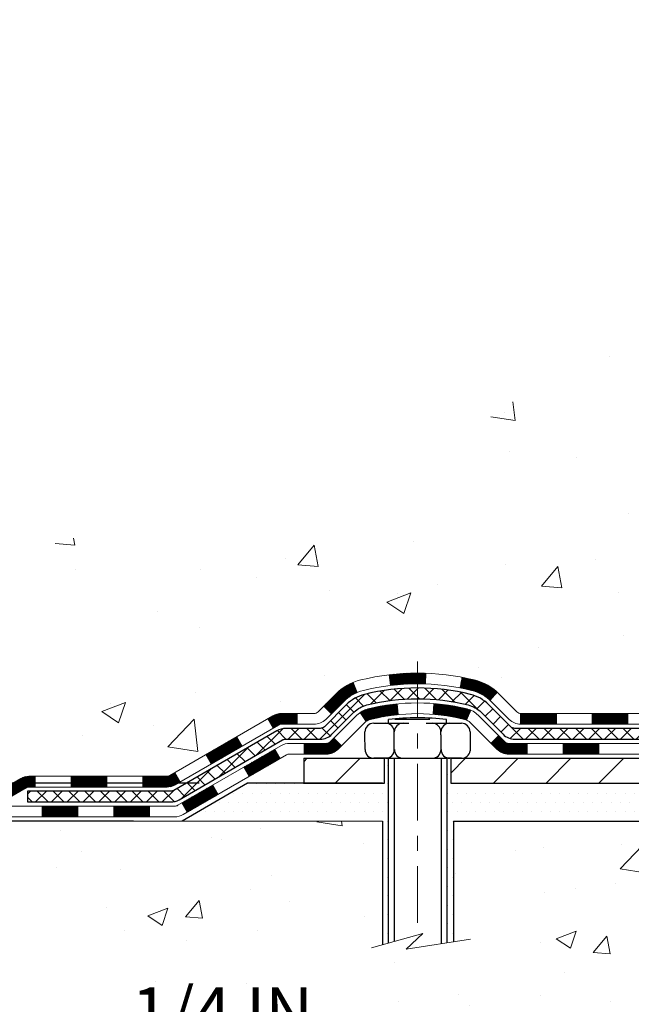
# Model space of a CAD drawing. Extents: x -7 to 3254, y -666 to 1977.
# Drawn here: x 8 to 12, y -650 to -643 of the extents above; entities that cross this region are included whole.
import ezdxf

# ---------------------------------------------------------------- set-up
doc = ezdxf.new("R2010")
doc.units = 0
doc.header["$LTSCALE"] = 5
doc.header["$MEASUREMENT"] = 0
doc.linetypes.add('CENTERX2', pattern=[4, 2.5, -0.5, 0.5, -0.5])
doc.layers.get('DEFPOINTS').update_dxf_attribs({"linetype": 'CONTINUOUS'})
for name, color, linetype, lineweight in [('CENTERLINE - L', 1, 'CENTERX2', 18), ('CONCRETE - H', 130, 'CONTINUOUS', 9), ('CONCRETE - L', 132, 'CONTINUOUS', 13), ('DECK COAT - H', 20, 'CONTINUOUS', 20), ('DECK COAT - L', 22, 'CONTINUOUS', 18), ('DIMS', 50, 'CONTINUOUS', 25), ('MIG FOOT - H', 251, 'CONTINUOUS', 20), ('MIG FOOT - L', 7, 'CONTINUOUS', 30), ('PVC SIDESHEET - H', 170, 'CONTINUOUS', 20), ('PVC SIDESHEET - L', 150, 'CONTINUOUS', 25), ('SCREW - L', 1, 'CONTINUOUS', 25), ('SETTING BED - H', 210, 'CONTINUOUS', 20), ('SETTING BED - L', 212, 'CONTINUOUS', 25)]:
    doc.layers.add(name, color=color, linetype=linetype, lineweight=lineweight)
doc.layers.add('DECKCOAT', color=1, linetype='CONTINUOUS')
doc.layers.add('METAL11', color=7, linetype='CONTINUOUS')
doc.dimstyles.get("Standard").update_dxf_attribs({"dimtxt": 0.18, "dimasz": 0.18, "dimexe": 0.18, "dimexo": 0.0625, "dimgap": 0.09, "dimtad": 0, "dimtih": 1, "dimtoh": 1, "dimdec": 4, "dimzin": 0, "dimdsep": 46, "dimtxsty": 'Standard', "dimcen": 0.09, "dimadec": 0, "dimazin": 0, "dimtfac": 1, "dimtdec": 4, "dimtofl": 0, "dimtmove": 0, "dimatfit": 3, "dimfxl": 1, "dimtolj": 1, "dimtzin": 0, "dimarcsym": 0})
pattern_1 = [(45, (-171.2002404297824, -810.1009054708659), (-0.003479849246914297, 0.003479849246914297), [])]

# ---------------------------------------------------------------- blocks, each defined once
blk = doc.blocks.new('*D252')
at = {"layer": 'DEFPOINTS', "color": 0, "transparency": 16777216}
for p in [(9.3459049897556, -648.4740275754234), (7.525924713695829, -648.7240262001721), (8.91289466986548, -648.7240262001721)]:
    blk.add_point(p, dxfattribs=at)
at = {"layer": 'DIMS', "color": 0, "lineweight": -2, "transparency": 16777216}
for p, q in [((7.525924713695829, -648.1540275754234), (7.525924713695829, -647.8340275754234)), ((9.025904989755599, -648.4740275754234), (7.205924713695829, -648.4740275754234)), ((8.59289466986548, -648.7240262001721), (7.205924713695829, -648.7240262001721)), ((7.525924713695829, -649.0440262001722), (7.525924713695829, -649.3640262001721)), ((7.525924713695828, -650.2472526623219), (7.525924713695829, -649.3640262001721)), ((7.845924713695829, -650.2472526623219), (7.525924713695828, -650.2472526623219))]:
    blk.add_line(p, q, dxfattribs=at)
at = {"layer": 'DIMS', "color": 0, "transparency": 16777216}
for points in [[(7.472591380362496, -648.1540275754234), (7.579258047029163, -648.1540275754234), (7.525924713695829, -648.4740275754234)], [(7.472591380362496, -649.0440262001722), (7.579258047029163, -649.0440262001722), (7.525924713695829, -648.7240262001721)]]:
    blk.add_solid(points, dxfattribs=at)
at = {"layer": 'DIMS', "color": 0, "transparency": 16777216, "insert": (9.179258047029267, -650.2472526623219), "char_height": 0.32, "attachment_point": 5}
blk.add_mtext('\\A1;1/4 IN\\P [6.3mm]', dxfattribs=at)
blk = doc.blocks.new('*D258')
at = {"layer": 'DEFPOINTS', "color": 0, "transparency": 16777216}
for p in [(7.937044920475472, -637.2712027721711), (7.525924434311401, -648.4740275754234), (9.3459049897556, -648.4740275754234)]:
    blk.add_point(p, dxfattribs=at)
at = {"layer": 'DIMS', "color": 0, "lineweight": -2, "transparency": 16777216}
for p, q in [((7.617044920475472, -637.2712027721711), (7.205924434311403, -637.2712027721711)), ((7.525924434311404, -637.5912027721712), (7.525924434311403, -641.4517385071304)), ((7.525924434311401, -648.1540275754234), (7.525924434311402, -642.9450718404637)), ((9.025904989755599, -648.4740275754234), (7.205924434311401, -648.4740275754234))]:
    blk.add_line(p, q, dxfattribs=at)
at = {"layer": 'DIMS', "color": 0, "transparency": 16777216}
for points in [[(7.47259110097807, -637.5912027721712), (7.579257767644737, -637.5912027721712), (7.525924434311404, -637.2712027721711)], [(7.472591100978067, -648.1540275754234), (7.579257767644735, -648.1540275754234), (7.525924434311401, -648.4740275754234)]]:
    blk.add_solid(points, dxfattribs=at)
at = {"layer": 'DIMS', "color": 0, "transparency": 16777216, "insert": (7.525924434311506, -642.198405173797), "char_height": 0.32, "attachment_point": 5}
blk.add_mtext('\\A1;11 3/16 IN\\P [284.6mm]', dxfattribs=at)

msp = doc.modelspace()

# ---------------------------------------------------------------- hatches: boundary and pattern name
at = {"layer": 'CONCRETE - H'}
h = msp.add_hatch(dxfattribs=at)
h.set_pattern_fill('AR-CONC', color=256, scale=0.224, style=0)
h.set_pattern_definition([(49.99999999999999, (1.688968601235985, -183.8328644440399), (1.606662809025688, -0.140564782361013), [0.168, -1.848]), (355, (1.688968601235985, -183.8328644440399), (-0.31080298729312, 1.684910379488026), [0.1344, -1.4784]), (100.45144446, (1.822857166675986, -183.8445781745999), (1.295859816668731, 1.54434557976973), [0.1427780300799995, -1.570558330879996]), (46.18420000000002, (1.688968601235985, -183.3848644440399), (2.390620580704322, -0.3707631889764914), [0.2519999999999989, -2.771999999999991]), (96.63563549, (1.888186910035985, -183.4157614517199), (2.093642758310271, 2.182025665734993), [0.21416716608, -2.3558388224]), (351.1841639899999, (1.688968601235985, -183.3848644440399), (2.093642756922692, 2.182025664604778), [0.2016, -2.21760000224]), (21, (1.912968601235986, -183.4968644440399), (1.337071796745354, -0.9018663150903589), [0.168, -1.848]), (326.0000000000001, (1.912968601235986, -183.4968644440399), (0.545026343504343, 1.624336100904951), [0.1344, -1.4784]), (71.45144474, (2.024391250195985, -183.5720199697999), (1.882098123875135, 0.7224697822862325), [0.1427780256, -1.57055833088]), (37.50000000000001, (1.688968601235985, -183.8328644440399), (0.0272380759107311, 0.7456822325821376), [0, -1.46048, 0, -1.5008, 0, -1.484]), (7.499999999999999, (1.688968601235985, -183.8328644440399), (0.5892757638704128, 0.8834822346164869), [0, -0.8556799999999999, 0, -1.42688, 0, -0.5655999999999999]), (327.5, (1.189448601235986, -183.8328644440399), (1.195762257026196, -0.05052291268501065), [0, -0.5599999999999999, 0, -1.7472, 0, -2.3184]), (317.5, (0.9654486012359857, -183.8328644440399), (1.306337019326945, 0.2242351604243917), [0, -0.728, 0, -1.16032, 0, -1.6464])])
edge = h.paths.add_edge_path()
edge.add_spline(control_points=[(7.937044920472996, -637.2712027721711), (7.910041638879202, -637.4896622870488), (7.83854859058901, -638.474426837854), (9.976165899409608, -639.1045012546448), (12.04375598509679, -641.3286148379468), (12.69485779355379, -647.2968997495843), (6.713617434161826, -646.4371370270585), (6.722097463064618, -648.470998118298), (6.531162644266619, -648.7240270754155)], knot_values=[0, 0, 0, 0, 0.609794614085331, 2.858453099672804, 5.125579893537214, 10.25521813946264, 14.94521841474225, 15.81524009244022, 15.81524009244022, 15.81524009244022, 15.81524009244022], degree=3, periodic=0)
edge.add_line((6.531162644266605, -648.7240270754176), (7.024165812264444, -648.7240270754169))
edge.add_line((7.024165812264442, -648.7240270754169), (7.024167328243749, -648.5271770669038))
edge.add_line((7.024167328243749, -648.5271770669037), (7.6938479962886, -648.5271770669037))
edge.add_arc((7.693847995988012, -648.4878070646214), 0.03937000228233956, 270.000000437451, 300.0050937745403)
edge.add_line((7.713536028241371, -648.521900736552), (7.849296935861615, -648.4435191400563))
edge.add_arc((7.90441190390645, -648.5389880669038), 0.1102359999999862, 90.00000000013108, 119.99818035215739, ccw=False)
edge.add_line((7.904411903906198, -648.4287520669038), (8.812369844935251, -648.4287520669038))
edge.add_arc((8.812369844630531, -648.3893820645901), 0.03937000231371712, 270.0000004434635, 300.0050937589943)
edge.add_line((8.832057876890332, -648.423475736553), (9.512145063049228, -648.0308277337942))
edge.add_arc((9.57214197182181, -648.1347525669094), 0.1200000000010279, 90.00000000018701, 119.9982957313533, ccw=False)
edge.add_line((9.57214197182142, -648.0147525669083), (9.78358335438124, -648.0147525669081))
edge.add_arc((9.783583354076772, -647.9753825653756), 0.03937000153234749, 270.0000004430951, 315.0062388853403)
edge.add_line((9.811425180311659, -648.0032183289284), (9.927888672489093, -647.8867548367508))
edge.add_arc((10.17759064679697, -648.1364568110589), 0.3531319186176904, 103.9020008911375, 134.9999999999746, ccw=False)
edge.add_arc((10.46687523987891, -649.3052265844988), 1.557170273115276, 76.09799910892792, 103.90200089103729, ccw=False)
edge.add_arc((10.75615983296195, -648.1364568110594), 0.3531319186178695, 47.88305985418151, 76.09799910889882, ccw=False)
edge.add_line((10.99298632866345, -647.874511467752), (11.12232833139903, -648.00322136088))
edge.add_arc((11.15016712581146, -647.9753825662594), 0.03937000076529389, 225.0000002141155, 270.0044118205425)
edge.add_line((11.15017015733279, -648.0147525669081), (12.86107525981677, -648.0147525669081))
edge.add_arc((12.86107222766237, -647.9753825668256), 0.03937000019926278, 270.0044127419156, 359.9999998798831)
edge.add_line((12.90044222786164, -647.9753825669081), (12.90044222786427, -639.9174904412671))
edge.add_arc((12.8610722278644, -639.917490441267), 0.03936999999987378, 359.9999999998346, 432.6976227628036)
edge.add_arc((13.00038426863261, -639.4702763274306), 0.4290404058596133, 233.0250989603211, 252.69762276280818, ccw=False)
edge.add_arc((13.07687060844134, -639.4081682352912), 0.525199596184463, 194.3079434824739, 230.4333558243558, ccw=False)
edge.add_arc((14.14682079484016, -639.1213132084745), 1.632909065609082, 184.8191964166436, 194.7829313884617, ccw=False)
edge.add_arc((13.8776543226628, -639.355241132913), 1.361411651893386, 161.6649460398433, 175.9250205045925, ccw=False)
edge.add_arc((13.01212494493098, -639.0626862281429), 0.4478254090915157, 108.12890291727669, 162.3597440615036, ccw=False)
edge.add_arc((12.84204717636723, -638.5855026638965), 0.06004988997894418, 300.7846078929075, 346.517769344078)
edge.add_line((12.90044222786429, -638.5995029227204), (12.90044222786429, -638.4102678738617))
edge.add_line((12.90044222786429, -638.4102678738618), (12.99886722786395, -638.4102678738618))
edge.add_line((12.99886722786395, -638.4102678738618), (12.99886722786396, -638.4057153177417))
edge.add_arc((12.95949722786409, -638.4057153177415), 0.03936999999987556, 359.9999999997518, 417.0968478607485)
edge.add_line((12.98088382449982, -638.3726606602129), (12.66566588404401, -638.1687124287398))
edge.add_arc((12.8466379709702, -637.9675624345007), 0.2705775608377176, 181.4692888507352, 228.0226889059426, ccw=False)
edge.add_line((12.57614937265387, -637.9745003455523), (12.2882366924419, -637.9745003455523))
edge.add_arc((12.28703285089852, -637.8969640296154), 0.0775456608942898, 179.1104878121406, 270.8895121878187, ccw=False)
edge.add_line((12.2094965349616, -637.895760188072), (12.2094965349616, -637.2712027721714))
edge.add_line((12.2094965349616, -637.2712027721713), (7.937044920472971, -637.2712027721713))
h = msp.add_hatch(dxfattribs=at)
h.set_pattern_fill('AR-CONC', color=256, scale=0.1875)
h.set_pattern_definition([(49.99999999999999, (4.430518857421919, -129.9999999999999), (1.344862842376413, -0.1176602530923658), [0.140625, -1.546875]), (355, (4.430518857421919, -129.9999999999999), (-0.260158750524375, 1.410360250687522), [0.1125, -1.2375]), (100.45144446, (4.542590759296921, -130.0098050199999), (1.084704087613335, 1.29269998306618), [0.1195128599999998, -1.314641459999996]), (46.18420000000002, (4.430518857421919, -129.6249999999999), (2.001077495009198, -0.3103486514870185), [0.2109374999999995, -2.320312499999992]), (96.63563549, (4.597275254296921, -129.6508624506249), (1.752491148139178, 1.826472376452282), [0.17926939125, -1.9719633]), (351.1841639899999, (4.430518857421919, -129.6249999999999), (1.7524911469777, 1.826472375506232), [0.16875, -1.856250001875]), (21, (4.618018857421919, -129.7187499999999), (1.119200722722116, -0.7549104199975103), [0.140625, -1.546875]), (326.0000000000001, (4.618018857421919, -129.7187499999999), (0.4562162473529657, 1.359656334462849), [0.1125, -1.2375]), (71.45144474, (4.71128558367192, -129.7816592012499), (1.575416956368696, 0.6047459115119134), [0.11951285625, -1.31464146]), (37.50000000000001, (4.430518857421919, -129.9999999999999), (0.02279972871992, 0.6241759759337091), [0, -1.2225, 0, -1.25625, 0, -1.2421875]), (7.499999999999999, (4.430518857421919, -129.9999999999999), (0.4932553827040286, 0.7395219597794255), [0, -0.7162499999999999, 0, -1.194375, 0, -0.4734375]), (327.5, (4.01239385742192, -129.9999999999999), (1.000917067823267, -0.04229038450196204), [0, -0.46875, 0, -1.4625, 0, -1.940625]), (317.5, (3.82489385742192, -129.9999999999999), (1.093474067516974, 0.1876968418730957), [0, -0.609375, 0, -0.97125, 0, -1.378125])])
edge = h.paths.add_edge_path()
edge.add_line((6.531162644266619, -648.7240270754155), (10.23665144031317, -648.7240270754259))
edge.add_line((10.23665144031317, -648.7240270754257), (10.2366514403109, -649.5397064177555))
edge.add_line((10.2366514403109, -649.5397064177555), (10.50223586985671, -649.4665306114579))
edge.add_line((10.50223586985671, -649.466530611458), (10.39198405506729, -649.5699748920244))
edge.add_line((10.39198405506729, -649.5699748920244), (10.70413405077524, -649.5208770253441))
edge.add_line((10.70413405077524, -649.5208770253441), (10.7041340507774, -648.7240270754271))
edge.add_line((10.7041340507774, -648.7240270754271), (13.64237825585782, -648.7240270754354))
edge.add_line((13.64237825585782, -648.7240270754353), (13.64237825585782, -650.7373736648772))
edge.add_spline(control_points=[(13.64237825585782, -650.7373736648772), (13.18128576312989, -650.7196571327138), (12.22855626534275, -650.6772539344872), (10.40391293773457, -651.3744715018431), (9.088382360127422, -649.3772205314765), (6.748158557705025, -649.8701441907533), (6.568388738084671, -648.9206507925078), (6.531162644266621, -648.7240270754155)], knot_values=[0, 0, 0, 0, 1.397551146509346, 2.888565365307699, 5.206812424728881, 7.353001536624175, 7.913503546368083, 7.913503546368083, 7.913503546368083, 7.913503546368083], degree=3, periodic=0)
h.paths.add_polyline_path([(8.299258047029245, -650.7539193289886), (10.27259138036258, -650.7539193289886), (10.27259138036258, -649.7405859956552), (8.299258047029245, -649.7405859956552)], flags=24)
at = {"layer": 'DECK COAT - H'}
h = msp.add_hatch(dxfattribs=at)
h.set_pattern_fill('ANSI31', color=256, scale=0.03937, style=0)
h.set_pattern_definition(pattern_1)
h.paths.add_polyline_path([(11.85545513987917, -648.0147525669081), (11.6192351398794, -648.0147525669081), (11.6192351398794, -648.0856185669081), (11.85545513987917, -648.0856185669081)])
h.paths.add_polyline_path([(11.38301513987917, -648.0147525669081), (11.15016712537762, -648.0147525669081, -0.02144170134057288), (11.14679513987894, -648.0146078981852), (11.14679513987939, -648.0856185669081), (11.38301513987917, -648.0856185669081)])
h.paths.add_polyline_path([(10.99298632866341, -647.874511467752, 0.1237366593047226), (10.84100399344972, -647.7936688002162, 0.01313217533143259), (10.76112891078937, -647.7761111419538), (10.74773758101437, -647.8457003813724, -0.01313217533147817), (10.82397759068035, -647.8624589998433, -0.1237366593049013), (10.94546033183476, -647.9270782783974)])
h.paths.add_polyline_path([(11.66372323987925, -648.2116025669081), (11.42750323987947, -648.2116025669081), (11.42750323987947, -648.2824685669082), (11.66372323987925, -648.2824685669082)])
h.paths.add_polyline_path([(10.81924457143181, -647.9934730572302, 0.04324640446576285), (10.79370843020151, -647.9847526880692, 0.04070359398944642), (10.57546432487733, -647.9492473604441), (10.56980736728464, -648.0198872131252, -0.04070359398944876), (10.77668202743202, -648.0535428876963, -0.04324640446531137), (10.79063881130323, -648.0583090074697)])
h.paths.add_polyline_path([(11.19128323987924, -648.2116025669081), (11.06862918562458, -648.2116025669081, -0.1989123673794921), (11.04079039164937, -648.2000713608836), (11.00209446802355, -648.1613754372577), (10.9519846388679, -648.2114852664133), (10.99068056249361, -648.250181190039, 0.198912367379553), (11.06862918562446, -648.2824685669082), (11.19128323987924, -648.2824685669082)])
h.paths.add_polyline_path([(10.5209502927486, -647.7489955129251, 0.008683585791257758), (10.46687523987909, -647.7480563113836), (10.46687523987909, -647.8189223113836, -0.008683585791259676), (10.51848936553803, -647.8198187703572)])
h.paths.add_polyline_path([(10.46687523987909, -647.7480563113836, 0.03014854381015566), (10.27960085507972, -647.7593586844919), (10.2881236138186, -647.8297103194373, -0.03014854381015595), (10.46687523987909, -647.8189223113836)])
h.paths.add_polyline_path([(10.33293743081449, -647.9515161617157, 0.03601941678383571), (10.14004204955735, -647.984752688069, 0.0935601540946129), (10.08732164496543, -648.0088811652829), (10.12825410305358, -648.0667303124751, -0.09356015409565223), (10.15706845232673, -648.053542887696, -0.03601941678380825), (10.33991493233716, -648.0220378210022)])
h.paths.add_polyline_path([(9.964635880536338, -648.2286152267679), (9.914526051380921, -648.1785053976123), (9.89296008810972, -648.2000713608834, -0.1989123673796988), (9.8651212941344, -648.2116025669081), (9.717877494134331, -648.2116025669081), (9.717877494134331, -648.2824685669082), (9.8651212941344, -648.2824685669082, 0.1989123673795969), (9.943069917265252, -648.250181190039)])
h.paths.add_polyline_path([(9.977998501644056, -647.9368646659068, -0.09785809462208828), (10.06891818709564, -647.875948950687), (10.04163475675138, -647.8105455533391, 0.09785809462147925), (9.92788867248932, -647.8867548367507), (9.848548109659436, -647.9660953995806), (9.89865793881474, -648.0162052287362)])
h = msp.add_hatch(dxfattribs=at)
h.set_pattern_fill('ANSI31', color=256, scale=0.03937, style=0)
h.set_pattern_definition(pattern_1)
h.paths.add_polyline_path([(9.67255995438099, -648.0147525669081), (9.57214197182147, -648.0147525669083, 0.1316523525283877), (9.51214203109409, -648.0308294842332), (9.478907091001947, -648.0500176605676), (9.514340091001959, -648.1113894168323), (9.549694546447444, -648.0909775393498, -0.1316523525285442), (9.569694526689904, -648.0856185669081), (9.67255995438099, -648.0856185669081)])
h.paths.add_polyline_path([(9.309767502755808, -648.2294993001544), (9.274334502755682, -648.16812754389), (9.069761914509758, -648.286237427212), (9.10519491450977, -648.3476091834764)])
h.paths.add_polyline_path([(8.865189326263948, -648.4043473105339), (8.832054825488871, -648.4234774982781, -0.1316523525284907), (8.812369844935137, -648.4287520669038), (8.65331504493533, -648.4287520669038), (8.65331504493533, -648.4996180669038), (8.812369844935251, -648.4996180669038, 0.131652352528452), (8.867487790485502, -648.4848492747519), (8.90062232626396, -648.4657190667986)])
h.paths.add_polyline_path([(8.417095044935099, -648.4287520669038), (8.180875044935323, -648.4287520669038), (8.180875044935323, -648.4996180669038), (8.417095044935099, -648.4996180669038)])
h.paths.add_polyline_path([(7.944655044935093, -648.4287520669038), (7.904411903906198, -648.4287520669038, 0.1316524975873674), (7.849293903906432, -648.4435208904922), (7.713532996288468, -648.521902487051), (7.748965996288366, -648.5832742433154), (7.884726903906444, -648.5048926467568, -0.1316524975873194), (7.904411903906198, -648.4996180669038), (7.944655044935093, -648.4996180669038)])
h.paths.add_polyline_path([(7.496604296288655, -648.5271770669037), (7.260384296288425, -648.5271770669037), (7.260384296288425, -648.5980430669038), (7.496604296288655, -648.5980430669038)])
h.paths.add_polyline_path([(9.56060780584848, -648.3119796467568), (9.525174805848469, -648.2506078904921), (9.320602284966203, -648.3687178904922), (9.356035284966215, -648.4300896467569)])
h.paths.add_polyline_path([(9.116029764084391, -648.4868278904923), (8.91145724320258, -648.6049378904922), (8.946890243202478, -648.6663096467566), (9.151462764084403, -648.5481996467568)])
h.paths.add_polyline_path([(8.6985805434655, -648.6256020669039), (8.46236054346527, -648.6256020669039), (8.46236054346527, -648.6964680669039), (8.6985805434655, -648.6964680669039)])
h.paths.add_polyline_path([(8.226140543465494, -648.6256020669039), (7.989920543465264, -648.6256020669039), (7.989920543465264, -648.6964680669039), (8.226140543465494, -648.6964680669039)])
h.paths.add_polyline_path([(7.753700543465488, -648.6256020669039), (7.517480543465258, -648.6256020669039), (7.517480543465258, -648.6964680669039), (7.753700543465488, -648.6964680669039)])
h.paths.add_polyline_path([(7.281260543465482, -648.6256020669039), (7.045040543465252, -648.6256020669039), (7.045040543465252, -648.6964680669039), (7.281260543465482, -648.6964680669039)])
at = {"layer": 'MIG FOOT - H'}
h = msp.add_hatch(dxfattribs=at)
h.set_pattern_fill('ANSI31', color=256, scale=1.9685, style=0)
h.set_pattern_definition([(45, (-931.5274736428559, -1104.833869497662), (-0.1739924623457148, 0.1739924623457148), [])])
h.paths.add_polyline_path([(13.24037673988007, -638.508367575426), (13.40437673988005, -638.508367575426), (13.4043767398796, -639.070867575426), (13.24037673987961, -639.070867575426)])
edge = h.paths.add_edge_path()
edge.add_line((13.24037673988052, -639.445867575426), (13.40437673987937, -639.445867575426))
edge.add_line((13.40437673987937, -639.445867575426), (13.40437673987971, -648.1196975754258))
edge.add_arc((13.05004673987959, -648.1196975754258), 0.3543300000001182, 270.00000000001836, 359.9999999999908, ccw=False)
edge.add_line((13.05004673987971, -648.4740275754257), (10.68562677087984, -648.4740275754257))
edge.add_line((10.68562677087984, -648.4740275754257), (10.68562677088007, -648.3100275754257))
edge.add_line((10.68562677088007, -648.3100275754257), (13.05004673987971, -648.3100275754257))
edge.add_arc((13.05004673987982, -648.1196975754258), 0.1903299999999604, 269.9999999999658, 360.0000000000171)
edge.add_line((13.24037673987972, -648.1196975754258), (13.24037673988052, -639.4458675754261))
h.paths.add_polyline_path([(9.716876739879826, -648.3100275754257), (10.24812370887993, -648.3100275754259), (10.24812370888005, -648.4740275754259), (9.716876739879826, -648.4740275754257)])
at = {"layer": 'PVC SIDESHEET - H'}
h = msp.add_hatch(dxfattribs=at)
h.set_pattern_fill('ANSI37', color=256, scale=0.59055, style=0)
h.set_pattern_definition([(45, (-166.143802195104, -559.8208840776508), (-0.05219773870371446, 0.05219773870371446), []), (135, (-166.143802195104, -559.8208840776508), (-0.05219773870371446, -0.05219773870371446), [])])
edge = h.paths.add_edge_path()
edge.add_line((13.06973322786134, -648.073807566908), (13.06973322786066, -639.8549481489696))
edge.add_line((13.06973322786066, -639.8549481489697), (12.99886722786643, -639.8549481489697))
edge.add_line((12.99886722786654, -639.8549481489697), (12.99886722786143, -648.0738075669082))
edge.add_arc((12.95949722786135, -648.0738075669083), 0.0393699999999626, -90.00000000008271, 1.2397549653542228e-10, ccw=False)
edge.add_line((12.95949722786135, -648.1131775669082), (11.10939815550082, -648.1131775669082))
edge.add_arc((11.10939815550082, -648.0738075669083), 0.03936999999984891, 225, 270, ccw=False)
edge.add_line((11.08155936152561, -648.1016463608835), (10.93626482233153, -647.9563518216894))
edge.add_arc((10.75615983296247, -648.1364568110585), 0.254706918616741, 45, 76.09799910892364)
edge.add_arc((10.46687523987909, -649.3052265844979), 1.458745273114345, 76.0979991089222, 89.99999999999889)
edge.add_line((10.46687523987909, -647.8464813113835), (10.46687523987909, -647.9173473113835))
edge.add_arc((10.46687523987909, -649.3052265844979), 1.387879273114407, 76.0979991089194, 89.99999999999773, ccw=False)
edge.add_arc((10.75615983296247, -648.1364568110582), 0.1838409186166517, 44.999999999981185, 76.09799910891832, ccw=False)
edge.add_line((10.886154993176, -648.0064616508448), (11.03144953236997, -648.1517561900389))
edge.add_arc((11.10939815550082, -648.0738075669083), 0.1102359999999185, 224.9999999999791, 270.0000000000148)
edge.add_line((11.10939815550082, -648.184043566908), (12.95949722786135, -648.184043566908))
edge.add_arc((12.95949722786135, -648.073807566908), 0.1102359999999862, 270, 360)
edge = h.paths.add_edge_path()
edge.add_arc((10.4668752398792, -649.3052265844979), 1.458745273114317, 90.00000000000333, 103.9020008910643)
edge.add_arc((10.17759064679605, -648.136456811058), 0.2547069186164354, 103.9020008910607, 134.9999999999955)
edge.add_line((9.997485657427223, -647.9563518216892), (9.852191118232913, -648.1016463608835))
edge.add_arc((9.824352324257593, -648.073807566908), 0.03937000000000822, 270, 315, ccw=False)
edge.add_line((9.824352324257593, -648.1131775669082), (9.59851501188827, -648.1131775669082))
edge.add_arc((9.59851501188827, -648.2331775669081), 0.1200000000000045, 90, 120.0000000000004)
edge.add_line((9.538515011888212, -648.129254518454), (8.858428780789968, -648.5219024870507))
edge.add_arc((8.838743780789986, -648.4878070669038), 0.03936999999995876, 270, 300.000000000051, ccw=False)
edge.add_line((8.838743780789986, -648.5271770669037), (7.893862744200209, -648.5271770669037))
edge.add_line((7.893862744200209, -648.5271770669037), (7.893862744200209, -648.5980430669036))
edge.add_line((7.893862744200209, -648.5980430669038), (8.838743780789986, -648.5980430669038))
edge.add_arc((8.838743780789986, -648.4878070669038), 0.110235999999901, 269.9999999999853, 300.0000000000081)
edge.add_line((8.89386178078998, -648.5832742433154), (9.576067563964575, -648.1894025507568))
edge.add_arc((9.596067563964557, -648.2240435669082), 0.03999999999995874, 90, 120.00000000000401, ccw=False)
edge.add_line((9.596067563964557, -648.1840435669083), (9.824352324257593, -648.1840435669083))
edge.add_arc((9.824352324257593, -648.073807566908), 0.1102359999999862, 270.0000000000148, 314.9999999999791)
edge.add_line((9.902300947388444, -648.1517561900391), (10.04759548658298, -648.0064616508446))
edge.add_arc((10.17759064679605, -648.1364568110578), 0.1838409186162981, 103.90200089105463, 134.9999999999656, ccw=False)
edge.add_arc((10.4668752398792, -649.3052265844979), 1.387879273114356, 90.00000000000591, 103.90200089106179, ccw=False)
edge.add_line((10.46687523987909, -647.9173473113835), (10.46687523987909, -647.8464813113835))
at = {"layer": 'SETTING BED - H', "linetype": 'Continuous'}
h = msp.add_hatch(dxfattribs=at)
h.set_pattern_fill('DOTS', color=256, scale=0.9842500000000001, style=0)
h.set_pattern_definition([(7.016477563892661e-15, (1.655861438107896, -658.0750308413153), (0.0307578125, 0.061515625), [0, -0.061515625])])
edge = h.paths.add_edge_path()
edge.add_line((10.7041340507774, -648.7240270754271), (10.70413405077524, -649.5208770253441))
edge.add_line((10.70413405077524, -649.5208770253441), (10.65973202098123, -649.5278609912873))
edge.add_line((10.65973202098123, -649.5278609912873), (10.65973202098123, -648.3100275754258))
edge.add_line((10.65973202098123, -648.3100275754257), (10.68562677087916, -648.3100275754257))
edge.add_line((10.68562677087916, -648.3100275754257), (10.68562677087916, -648.4740275754257))
edge.add_line((10.68562677087916, -648.4740275754257), (13.05004673987971, -648.4740275754257))
edge.add_arc((13.05004673987985, -648.119697575426), 0.3543299999997771, 269.999999999977, 325.0668953299066)
edge.add_line((13.34053397200195, -648.3225938959295), (13.34089148773491, -648.7240270754345))
edge.add_line((13.34089148773491, -648.7240270754346), (10.7041340507774, -648.7240270754271))
h.paths.add_polyline_path([(10.2740184587765, -648.3100275754257), (10.24812370887914, -648.3100275754257), (10.24812370887914, -648.4740275754259), (9.3459049897556, -648.4740275754234), (8.912893153887826, -648.7240270754221), (10.23665144031317, -648.7240270754257), (10.2366514403109, -649.5397064177555), (10.2740184587765, -649.5294107776465)])

# ---------------------------------------------------------------- linework, layer by layer
at = {"layer": 'CENTERLINE - L', "ltscale": 0.03}
msp.add_line((10.46687523987909, -647.6709289615101), (10.46687523987909, -649.4754740287196), dxfattribs=at)
at = {"layer": 'CONCRETE - L'}
for p, q in [((10.23665144031317, -648.7240270754257), (6.531162644266619, -648.7240270754155)), ((10.23665144031317, -648.7240270754257), (10.2366514403109, -649.5397064177555)), ((10.70413405077524, -649.5208770253441), (10.7041340507774, -648.7240270754271)), ((13.64237825585782, -648.7240270754353), (10.7041340507774, -648.7240270754271))]:
    msp.add_line(p, q, dxfattribs=at)
msp.add_lwpolyline([(10.16312802445761, -649.5599641386093), (10.50223586985671, -649.466530611458), (10.39198405506729, -649.5699748920244), (10.81628651215944, -649.5032366387588)], dxfattribs=at)
at = {"layer": 'DECK COAT - L'}
for p, q in [((10.2881236138186, -647.8297103194373), (10.27960085507972, -647.7593586844919)), ((10.51848936553803, -647.8198187703572), (10.5209502927486, -647.7489955129251)), ((10.74773758101437, -647.8457003813724), (10.76112891078937, -647.7761111419538)), ((10.06891818709564, -647.875948950687), (10.0416347567515, -647.8105455533394)), ((10.94546033183487, -647.9270782783972), (10.9929863286633, -647.874511467752)), ((9.898657938814626, -648.016205228736), (9.848548109659436, -647.9660953995806)), ((10.33991493233716, -648.0220378210022), (10.33293743081449, -647.951516161716)), ((10.56980736728464, -648.0198872131252), (10.57546432487733, -647.9492473604441)), ((9.67255995438099, -648.0147525669081), (9.67255995438099, -648.0856185669081)), ((10.12825410305358, -648.0667303124751), (10.08732164496532, -648.0088811652827)), ((10.79063881130323, -648.0583090074697), (10.81924457143204, -647.9934730572297)), ((11.14679513987894, -648.0147525669081), (11.14679513987939, -648.0856185669081)), ((11.38301513987917, -648.0147525669081), (11.38301513987917, -648.0856185669081)), ((11.6192351398794, -648.0147525669081), (11.6192351398794, -648.0856185669081)), ((11.85545513987917, -648.0147525669081), (11.85545513987917, -648.0856185669081)), ((9.514340137146423, -648.1113894967568), (9.478907137146411, -648.0500177404922)), ((9.309767616264157, -648.229499496757), (9.274334616264145, -648.1681277404923)), ((9.717877494134331, -648.2116025669081), (9.717877494134331, -648.2824685669082)), ((9.914526051380921, -648.1785053976123), (9.964635880536111, -648.2286152267679)), ((11.19128323987924, -648.2116025669081), (11.19128323987924, -648.2824685669082)), ((11.42750323987947, -648.2116025669081), (11.42750323987947, -648.2824685669082)), ((11.66372323987925, -648.2116025669081), (11.66372323987925, -648.2824685669082)), ((9.105195095382346, -648.3476094967568), (9.069762095382334, -648.2862377404922)), ((9.56060780584848, -648.3119796467568), (9.525174805848469, -648.2506078904923)), ((7.944655044935093, -648.4996180669038), (7.944655044935093, -648.4287520669038)), ((8.180875044935323, -648.4996180669038), (8.180875044935323, -648.4287520669038)), ((8.417095044935099, -648.4996180669038), (8.417095044935099, -648.4287520669038)), ((8.65331504493533, -648.4996180669038), (8.65331504493533, -648.4287520669038)), ((8.900622574500535, -648.465719496757), (8.865189574500523, -648.4043477404923)), ((9.356035284966215, -648.4300896467569), (9.320602284966203, -648.3687178904922)), ((9.151462764084403, -648.548199646757), (9.116029764084391, -648.4868278904923)), ((7.989920543465264, -648.6964680669039), (7.989920543465264, -648.6256020669039)), ((8.226140543465494, -648.6964680669039), (8.226140543465494, -648.6256020669039)), ((8.46236054346527, -648.6964680669039), (8.46236054346527, -648.6256020669039)), ((8.6985805434655, -648.6964680669039), (8.6985805434655, -648.6256020669039)), ((8.946890243202592, -648.6663096467569), (8.91145724320258, -648.6049378904922))]:
    msp.add_line(p, q, dxfattribs=at)
for points in [[(12.86107222786167, -648.0147525669081), (11.15016712537762, -648.0147525669081, -0.1989123673796998), (11.12232833140242, -648.0032213608833), (11.00586180726977, -647.8867548367509, 0.1365295740960137), (10.84100399344961, -647.7936688002162, 0.1219165551892847), (10.0927464863088, -647.793668800216, 0.1365295740960137), (9.927888672489093, -647.8867548367509), (9.81142214835656, -648.0032213608836, -0.1989123673796998), (9.78358335438124, -648.0147525669081), (9.57214197182147, -648.0147525669083, 0.1316523525283649), (9.51214203109409, -648.0308294842332), (8.832054844935232, -648.4234774870508, -0.1316524975873946), (8.812369844935251, -648.4287520669038), (7.904411903906198, -648.4287520669038, 0.1316524975874045), (7.849293903906432, -648.4435208904922), (7.713532996288581, -648.5219024870507, -0.1316524975873946)], [(7.748965996288593, -648.5832742433154), (7.884726903906444, -648.5048926467568, -0.1316524975874045), (7.904411903906198, -648.4996180669038), (8.812369844935251, -648.4996180669038, 0.1316524975873946), (8.867487844935244, -648.4848492433152), (9.549694546447444, -648.0909775393498, -0.1316523525284855), (9.569694526689904, -648.0856185669081), (9.78358335438124, -648.0856185669081, 0.1989123673796998), (9.86153197751209, -648.053331190039), (9.977998501644283, -647.9368646659066, -0.1365295740960137), (10.10977288907806, -647.8624589998433, -0.1219165551892847), (10.82397759068023, -647.8624589998433, -0.1365295740960137), (10.95575197811413, -647.9368646659066), (11.07221850224677, -648.053331190039, 0.1903426122985657), (11.14679513987939, -648.0856185669081), (12.86107222786167, -648.0856185669081)], [(13.03823722786173, -648.2116025669081), (11.06862918562446, -648.2116025669081, -0.1989123673796998), (11.04079039164926, -648.2000713608834), (10.86666783739317, -648.0259488066276, 0.1365295740960137), (10.7937084302014, -647.9847526880692, 0.1219165551892847), (10.14004204955701, -647.9847526880692, 0.1365295740960137), (10.06708264236558, -648.0259488066276), (9.89296008810972, -648.2000713608834, -0.1989123673796998), (9.8651212941344, -648.2116025669081), (9.624887911153241, -648.2116025669081, 0.1316524975874019), (9.564887911153182, -648.2276795184541), (8.884801680055165, -648.6203274870509, -0.1316524975873946), (8.865116680054957, -648.6256020669039), (7.045040543465252, -648.6256020669039)], [(7.045040543465252, -648.6964680669039), (8.865116680054957, -648.6964680669039, 0.1316524975873946), (8.92023468005495, -648.6816992433153), (9.602440463229545, -648.2878275507569, -0.1316524975874622), (9.622440463229527, -648.2824685669082), (9.8651212941344, -648.2824685669082, 0.1989123673796998), (9.943069917265252, -648.250181190039), (10.11719247152122, -648.076058635783, -0.1365295740960137), (10.15706845232639, -648.0535428876963, -0.1219165551892847), (10.77668202743202, -648.0535428876963, -0.1365295740960137), (10.81655800823764, -648.076058635783), (10.99068056249361, -648.250181190039, 0.1989123673796998), (11.06862918562446, -648.2824685669082), (13.05792222786149, -648.2824685669082)]]:
    msp.add_lwpolyline(points, format="xyb", dxfattribs=at)
at = {"layer": 'DECKCOAT'}
msp.add_line((10.9519846388679, -648.2114852664133), (11.00209446802355, -648.1613754372577), dxfattribs=at)
at = {"layer": 'METAL11'}
for p, q in [((10.68562677087984, -648.4740275754257), (10.68562677087984, -648.4740275754257)), ((10.68562677087961, -648.4740275754257), (10.68562677087961, -648.4740275754257)), ((10.68562677087938, -648.4740275754257), (10.68562677087938, -648.4740275754257))]:
    msp.add_line(p, q, dxfattribs=at)
at = {"layer": 'MIG FOOT - L'}
for p, q in [((9.71687673987994, -648.3100275754257), (9.716876739879826, -648.4740275754259)), ((9.71687673987994, -648.3100275754257), (9.716876739879712, -648.4740275754257)), ((9.716876739879712, -648.3100275754257), (10.24812370887982, -648.3100275754259)), ((10.24812370887982, -648.4740275754259), (10.24812370887982, -648.3100275754259)), ((10.68562677087995, -648.3100275754257), (10.68562677087984, -648.4740275754257)), ((10.68562677087984, -648.3100275754257), (13.05004673987971, -648.3100275754257)), ((9.716876739879712, -648.4740275754257), (10.24812370887982, -648.4740275754259)), ((10.68562677087984, -648.4740275754257), (13.05004673987971, -648.4740275754257))]:
    msp.add_line(p, q, dxfattribs=at)
at = {"layer": 'PVC SIDESHEET - L'}
msp.add_lwpolyline([(12.95949722786135, -648.1131775669082), (11.10939815550082, -648.1131775669082, -0.1989123673796998), (11.08155936152561, -648.1016463608835), (10.93626482233153, -647.9563518216894, 0.1365295740960137), (10.81735621182556, -647.8892107441427, 0.1219165551892847), (10.11639426793285, -647.8892107441427, 0.1365295740960137), (9.99748565742711, -647.9563518216892), (9.852191118232913, -648.1016463608835, -0.1989123673796998), (9.824352324257593, -648.1131775669082), (9.59851501188827, -648.1131775669082, 0.1316524975874019), (9.538515011888212, -648.129254518454), (8.858428780789968, -648.5219024870507, -0.1316524975873946), (8.838743780789986, -648.5271770669037), (7.893862744200209, -648.5271770669037), (7.893862744200209, -648.5980430669038), (8.838743780789986, -648.5980430669038, 0.1316524975873946), (8.89386178078998, -648.5832742433154), (9.576067563964461, -648.1894025507568, -0.1316524975875106), (9.596067563964557, -648.1840435669083), (9.824352324257593, -648.184043566908, 0.1989123673796998), (9.902300947388444, -648.1517561900391), (10.04759548658275, -648.0064616508448, -0.1365295740960137), (10.13342067070223, -647.9580009437698, -0.1219165551892847), (10.80032980905618, -647.9580009437698, -0.1365295740960137), (10.88615499317588, -648.0064616508448), (11.03144953236997, -648.1517561900389, 0.1989123673796998), (11.10939815550082, -648.184043566908), (12.95949722786135, -648.184043566908)], format="xyb", dxfattribs=at)
at = {"layer": 'SCREW - L'}
for p, q in [((10.17759006822554, -648.0785994381029), (10.29330413688696, -648.0785994381029)), ((10.27460188454917, -648.0785994381029), (10.27460188454917, -648.0546217720337)), ((10.29330413688696, -648.0785994381029), (10.40901820554838, -648.0785994381029)), ((10.54768119361008, -648.0549291963009), (10.31625305628724, -648.0549291963009)), ((10.5247322742098, -648.0785994381029), (10.64044634287122, -648.0785994381029)), ((10.64044634287122, -648.0785994381029), (10.75616041153264, -648.0785994381029)), ((10.65881431211985, -648.0785994381029), (10.65881431211985, -648.0546217720337)), ((10.11973303389461, -648.1557421505438), (10.11973303389461, -648.1364564724336)), ((10.12051125800965, -648.252170541095), (10.11973303389461, -648.1557421505438)), ((10.31350113532791, -648.1557421505438), (10.31350113532791, -648.1364564724336)), ((10.31350113532791, -648.2616281224919), (10.31350113532791, -648.1557421505438)), ((10.62108279637234, -648.1557421505438), (10.62108279637234, -648.1364564724336)), ((10.62108279637234, -648.1557421505438), (10.62108279637234, -648.2616281224919)), ((10.81401744586312, -648.1364564724336), (10.81401744586312, -648.1557421505438)), ((10.81401744586312, -648.1557421505438), (10.81401744586312, -648.2616281224919)), ((10.2740184587765, -648.3100275754257), (10.17836829234013, -648.3100275754257)), ((10.2740184587765, -648.3100275754257), (10.2740184587765, -649.5295730675064)), ((10.2740184587765, -648.3100275754257), (10.65973202098123, -648.3100275754257)), ((10.31357965223517, -648.3100275754257), (10.31357965223517, -649.5182330806942)), ((10.62226481306836, -648.3100275754257), (10.62226481306836, -649.5334400232402)), ((10.65973202098123, -648.3100275754257), (10.65973202098123, -649.5282602756026)), ((10.75693863564722, -648.3100275754257), (10.65973202098123, -648.3100275754257))]:
    msp.add_line(p, q, dxfattribs=at)
for centre, radius, start, end in [((10.46670809833451, -649.6832371224466), 1.639906325670983, 83.27266067357623, 96.72733932642377), ((10.17759006822554, -648.1364564724336), 0.05785703433070866, 90, 180), ((10.25564410099743, -648.1364564724336), 0.05785703433070866, 0, 90), ((10.37135816965885, -648.1364564724336), 0.05785703433070866, 90, 180), ((10.5632257620414, -648.1364564724336), 0.05785703433070866, 0, 90), ((10.67893983070282, -648.1364564724336), 0.05785703433070866, 90, 180), ((10.75616041153264, -648.1364564724336), 0.05785703433070866, 0, 90), ((10.17836829234013, -648.252170541095), 0.05785703433070866, 180, 270), ((10.25642232511202, -648.252170541095), 0.05785703433070866, 270, 0), ((10.37213639377343, -648.252170541095), 0.05785703433070866, 180, 270), ((10.56400398615644, -648.252170541095), 0.05785703433070866, 270, 0), ((10.67971805481786, -648.252170541095), 0.05785703433070866, 180, 270), ((10.75693863564733, -648.2521705410952), 0.05785703433065947, 269.9999999999739, 350.5919439944223)]:
    msp.add_arc(centre, radius, start, end, dxfattribs=at)
at = {"layer": 'SETTING BED - L'}
for p, q in [((9.3459049897556, -648.4740275754234), (8.91289315388828, -648.7240270754221)), ((10.23665144031385, -648.4740275754259), (9.3459049897556, -648.4740275754234)), ((10.23665144031317, -648.7240270754257), (10.2366514403109, -649.5397064177555)), ((10.7041340507774, -648.7240270754271), (10.70413405077524, -649.5208770253441)), ((10.7041340507774, -648.7240270754271), (13.34089148773491, -648.7240270754346))]:
    msp.add_line(p, q, dxfattribs=at)

# ---------------------------------------------------------------- dimensions: what is measured, and where the dimension line sits
at = {"layer": 'DIMS'}
for base, p1, p2, override, picture, middle in [((7.525924434311401, -648.4740275754234), (7.937044920475472, -637.2712027721711), (9.3459049897556, -648.4740275754234), {"dimtxt": 0.32, "dimasz": 0.32, "dimexe": 0.32, "dimexo": 0.32, "dimgap": 0.32, "dimlunit": 5, "dimpost": ' IN', "dimfrac": 2}, '*D258', (7.525924434311506, -642.198405173797)), ((7.525924713695829, -648.7240262001721), (9.3459049897556, -648.4740275754234), (8.91289466986548, -648.7240262001721), {"dimtxt": 0.32, "dimasz": 0.32, "dimexe": 0.32, "dimexo": 0.32, "dimgap": 0.32, "dimlunit": 5, "dimpost": ' IN', "dimtmove": 1, "dimfrac": 2}, '*D252', (8.282876775669148, -650.2472526623219))]:
    dim = msp.add_linear_dim(base=base, p1=p1, p2=p2, angle=90, text='<>\\P[]', dimstyle='Standard', override=override, dxfattribs=at)
    dim.commit()
    dim.dimension.update_dxf_attribs({"geometry": picture, "text_midpoint": middle, "dimtype": 160})

doc.saveas('drawing.dxf')
